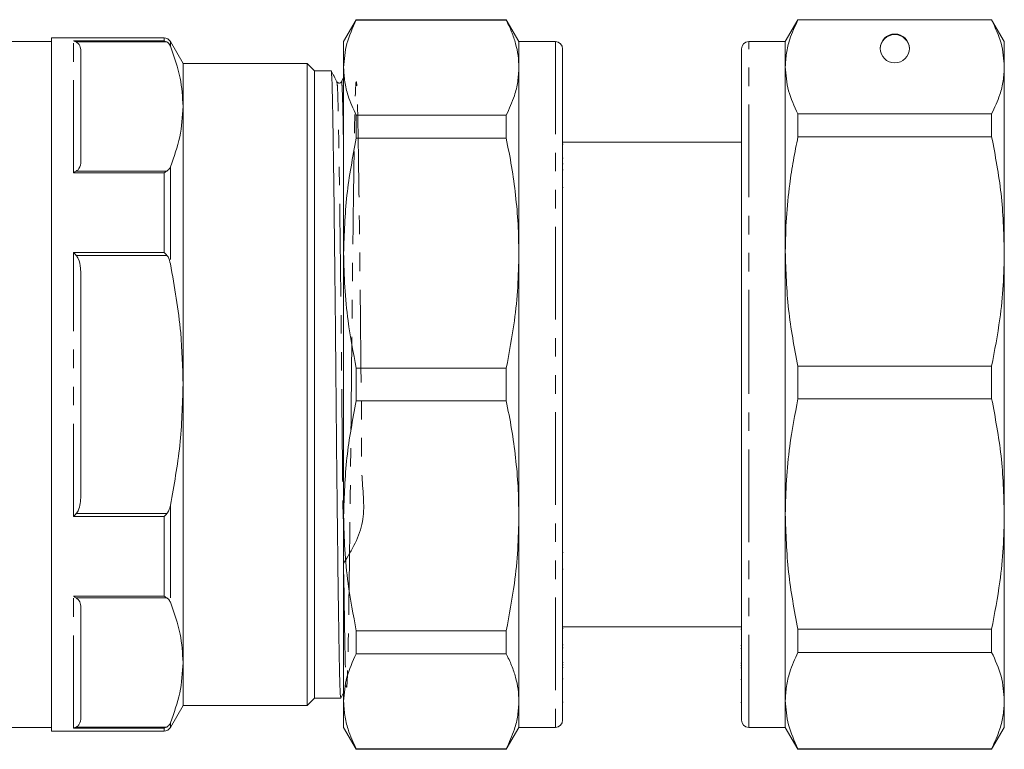
# Model space of a CAD drawing. Units: millimetres. Extents: x 133 to 274, y 86 to 276.
# Drawn here: x 206 to 274, y 172 to 222 of the extents above; entities that cross this region are included whole.
import ezdxf

# ---------------------------------------------------------------- set-up
doc = ezdxf.new("R2010")
doc.units = ezdxf.units.MM
doc.linetypes.add('PHANTOM', pattern=[12.7, 6.35, -1.27, 1.27, -1.27, 1.27, -1.27])

msp = doc.modelspace()

# ---------------------------------------------------------------- linework, layer by layer
at = {"color": 7, "linetype": 'Continuous', "lineweight": 15}
for p, q in [((229.455, 221.917), (228.589, 220.417)), ((239.723, 221.917), (229.455, 221.917)), ((229.455, 221.917), (229.455, 221.893)), ((229.455, 221.893), (239.723, 221.893)), ((240.589, 220.417), (239.723, 221.917)), ((239.723, 221.917), (239.723, 221.893)), ((259.705, 221.917), (258.839, 220.417)), ((272.973, 221.917), (259.705, 221.917)), ((259.705, 221.898), (259.705, 221.917)), ((259.705, 221.898), (272.973, 221.898)), ((273.839, 220.417), (272.973, 221.917)), ((272.973, 221.917), (272.973, 221.898)), ((216.29, 220.667), (208.589, 220.667)), ((208.589, 220.667), (208.589, 173.167)), ((208.589, 220.417), (200.661, 220.417)), ((217.589, 218.917), (216.723, 220.417)), ((228.589, 218.629), (228.589, 220.417)), ((243.089, 220.417), (240.589, 220.417)), ((240.589, 220.417), (240.589, 218.629)), ((243.589, 219.917), (243.589, 173.917)), ((255.839, 197.043), (255.839, 219.917)), ((258.839, 220.417), (256.339, 220.417)), ((258.839, 218.677), (258.839, 220.417)), ((273.839, 218.677), (273.839, 220.417)), ((210.589, 219.73), (210.589, 212.21)), ((226.089, 218.917), (217.589, 218.917)), ((217.589, 215.97), (217.589, 218.917)), ((226.589, 218.417), (226.089, 218.917)), ((226.089, 196.917), (226.089, 218.917)), ((228.589, 205.911), (228.589, 218.629)), ((240.589, 218.629), (240.589, 205.911)), ((258.839, 206.029), (258.839, 218.677)), ((273.839, 206.029), (273.839, 218.677)), ((227.73, 218.417), (226.589, 218.417)), ((226.589, 218.417), (226.589, 175.417)), ((228.589, 217.953), (228.437, 217.66)), ((217.589, 196.917), (217.589, 215.97)), ((229.455, 215.365), (229.455, 213.791)), ((239.723, 215.365), (229.455, 215.365)), ((239.723, 215.365), (239.723, 213.791)), ((259.705, 213.891), (259.705, 215.456)), ((272.973, 215.456), (259.705, 215.456)), ((272.973, 215.456), (272.973, 213.891)), ((229.455, 213.791), (239.723, 213.791)), ((259.705, 213.891), (272.973, 213.891)), ((255.839, 213.517), (243.589, 213.517)), ((243.627, 213.39), (243.589, 213.39)), ((243.627, 212.437), (243.589, 212.437)), ((243.589, 212.03), (243.627, 212.03)), ((243.627, 211.628), (243.589, 211.628)), ((243.589, 210.411), (243.627, 210.411)), ((228.589, 187.924), (228.589, 205.911)), ((240.589, 205.911), (240.589, 187.924)), ((258.839, 188.043), (258.839, 206.029)), ((273.839, 188.043), (273.839, 206.029)), ((210.589, 204.438), (210.589, 189.397)), ((229.455, 198.03), (229.455, 195.805)), ((239.723, 198.03), (229.455, 198.03)), ((239.723, 198.03), (239.723, 195.805)), ((259.705, 195.941), (259.705, 198.167)), ((272.973, 198.167), (259.705, 198.167)), ((272.973, 198.167), (272.973, 195.941)), ((255.839, 173.917), (255.839, 197.043)), ((217.589, 177.865), (217.589, 196.917)), ((226.089, 174.917), (226.089, 196.917)), ((229.455, 195.805), (239.723, 195.805)), ((259.705, 195.941), (272.973, 195.941)), ((228.589, 175.206), (228.589, 187.924)), ((240.589, 187.924), (240.589, 175.206)), ((258.839, 175.256), (258.839, 188.043)), ((273.839, 175.256), (273.839, 188.043)), ((243.627, 185.398), (243.589, 185.398)), ((243.589, 184.269), (243.627, 184.269)), ((210.589, 181.625), (210.589, 174.105)), ((243.589, 180.317), (255.839, 180.317)), ((243.627, 180.208), (243.589, 180.208)), ((255.839, 180.15), (255.802, 180.15)), ((272.973, 180.145), (259.705, 180.145)), ((259.705, 178.563), (259.705, 180.145)), ((272.973, 180.145), (272.973, 178.563)), ((239.723, 180.044), (229.455, 180.044)), ((229.455, 180.044), (229.455, 178.47)), ((239.723, 180.044), (239.723, 178.47)), ((243.627, 179.082), (243.589, 179.082)), ((243.589, 178.883), (243.627, 178.883)), ((255.839, 179.036), (255.802, 179.036)), ((255.802, 178.824), (255.839, 178.824)), ((229.455, 178.47), (239.723, 178.47)), ((259.705, 178.563), (272.973, 178.563)), ((217.589, 174.917), (217.589, 177.865)), ((243.589, 177.86), (243.627, 177.86)), ((243.627, 177.706), (243.589, 177.706)), ((243.627, 177.532), (243.589, 177.532)), ((255.802, 177.814), (255.839, 177.814)), ((255.839, 177.656), (255.802, 177.656)), ((255.839, 177.511), (255.802, 177.511)), ((243.589, 176.755), (243.627, 176.755)), ((255.802, 176.706), (255.839, 176.706)), ((226.089, 174.917), (226.589, 175.417)), ((226.589, 175.417), (228.395, 175.417)), ((228.399, 175.422), (228.589, 175.786)), ((216.723, 173.417), (217.589, 174.917)), ((217.589, 174.917), (226.089, 174.917)), ((228.589, 173.417), (228.589, 175.206)), ((240.589, 175.206), (240.589, 173.417)), ((243.589, 175.139), (243.627, 175.139)), ((255.802, 175.119), (255.839, 175.119)), ((258.839, 173.417), (258.839, 175.256)), ((273.839, 173.417), (273.839, 175.256)), ((178.989, 173.417), (208.589, 173.417)), ((228.589, 173.417), (229.455, 171.917)), ((239.723, 171.917), (240.589, 173.417)), ((240.589, 173.417), (243.089, 173.417)), ((256.339, 173.417), (258.839, 173.417)), ((258.839, 173.417), (259.705, 171.917)), ((272.973, 171.917), (273.839, 173.417)), ((208.589, 173.167), (216.29, 173.167)), ((239.723, 171.942), (229.455, 171.942)), ((229.455, 171.942), (229.455, 171.917)), ((229.455, 171.917), (239.723, 171.917)), ((239.723, 171.942), (239.723, 171.917)), ((272.973, 171.949), (259.705, 171.949)), ((259.705, 171.917), (259.705, 171.949)), ((259.705, 171.917), (272.973, 171.917)), ((272.973, 171.949), (272.973, 171.917))]:
    msp.add_line(p, q, dxfattribs=at)
at = {"color": 8, "linetype": 'PHANTOM', "lineweight": 0}
for p, q in [((216.29, 220.457), (216.29, 220.667)), ((210.089, 220.457), (216.29, 220.457)), ((210.089, 211.418), (210.089, 220.457)), ((216.479, 220.395), (210.278, 220.395)), ((216.723, 220.417), (216.723, 220.101)), ((243.089, 220.417), (243.089, 173.417)), ((256.339, 197.046), (256.339, 220.417)), ((216.723, 211.839), (216.723, 205.179)), ((216.29, 211.418), (210.089, 211.418)), ((210.278, 211.545), (216.479, 211.545)), ((216.29, 205.957), (216.29, 211.418)), ((210.089, 205.957), (216.29, 205.957)), ((210.089, 187.878), (210.089, 205.957)), ((216.479, 205.767), (210.278, 205.767)), ((256.339, 173.417), (256.339, 197.046)), ((216.723, 188.656), (216.723, 181.996)), ((216.29, 187.878), (210.089, 187.878)), ((210.278, 188.068), (216.479, 188.068)), ((216.29, 182.417), (216.29, 187.878)), ((210.089, 182.417), (216.29, 182.417)), ((210.089, 173.378), (210.089, 182.417)), ((216.479, 182.29), (210.278, 182.29)), ((216.29, 173.378), (210.089, 173.378)), ((210.278, 173.44), (216.479, 173.44)), ((216.29, 173.167), (216.29, 173.378)), ((216.723, 173.734), (216.723, 173.417))]:
    msp.add_line(p, q, dxfattribs=at)
at = {"color": 7, "linetype": 'Continuous', "lineweight": 15}
for centre, start, end in [((216.29, 220.167), 30, 90), ((243.089, 219.917), 0, 90), ((256.339, 219.917), 90, 180), ((216.29, 173.667), 270, 330), ((243.089, 173.917), 270, 0), ((256.339, 173.917), 180, 270)]:
    msp.add_arc(centre, 0.5, start, end, dxfattribs=at)
msp.add_ellipse((266.339, 219.949), major_axis=(1, 0), ratio=0.98681, dxfattribs=at)
msp.add_ellipse((266.339, 219.885), major_axis=(0, 1.013), ratio=0.987011, start_param=4.744495, end_param=7.821876, dxfattribs=at)
for points, knots in [([(229.455, 221.893), (229.207, 221.355), (228.709, 220.275), (228.629, 219.179), (228.589, 218.629)], [0, 0, 0, 0, 0.497711, 1, 1, 1, 1]), ([(239.723, 221.893), (239.853, 221.625), (240.111, 221.089), (240.379, 220.275), (240.556, 219.454), (240.578, 218.904), (240.589, 218.629)], [0, 0, 0, 0, 0.248596, 0.497691, 0.748511, 1, 1, 1, 1]), ([(258.839, 218.677), (258.855, 218.993), (258.886, 219.626), (259.148, 220.703), (259.499, 221.457), (259.705, 221.898)], [0, 0, 0, 0, 0.292163, 0.585399, 1, 1, 1, 1]), ([(272.973, 221.898), (273.221, 221.368), (273.719, 220.302), (273.799, 219.221), (273.839, 218.677)], [0, 0, 0, 0, 0.497711, 1, 1, 1, 1]), ([(210.089, 220.457), (210.09, 220.457), (210.154, 220.449), (210.216, 220.421), (210.278, 220.395)], [0, 0, 0, 0, 0.01671, 1, 1, 1, 1]), ([(210.278, 220.395), (210.325, 220.359), (210.499, 220.229), (210.571, 219.993), (210.584, 219.805), (210.589, 219.73)], [0, 0, 0, 0, 0.183932, 0.67422, 1, 1, 1, 1]), ([(216.29, 220.457), (216.291, 220.457), (216.355, 220.449), (216.417, 220.421), (216.479, 220.395)], [0, 0, 0, 0, 0.01671, 1, 1, 1, 1]), ([(216.723, 220.101), (216.685, 220.185), (216.637, 220.291), (216.507, 220.377), (216.479, 220.395)], [0, 0, 0, 0, 0.786331, 1, 1, 1, 1]), ([(217.589, 215.97), (217.554, 216.622), (217.479, 218.009), (216.985, 219.376), (216.723, 220.101)], [0, 0, 0, 0, 0.46951, 1, 1, 1, 1]), ([(228.395, 175.418), (228.383, 175.471), (228.36, 175.576), (228.326, 176.413), (228.294, 177.692), (228.264, 179.427), (228.232, 181.595), (228.197, 184.188), (228.161, 187.129), (228.126, 190.306), (228.093, 193.595), (228.063, 196.912), (228.032, 200.229), (227.999, 203.518), (227.964, 206.696), (227.928, 209.638), (227.893, 212.232), (227.861, 214.403), (227.831, 216.133), (227.8, 217.435), (227.765, 218.191), (227.742, 218.509), (227.73, 218.417), (227.73, 218.417)], [0, 0, 0, 0, 0.050979, 0.101394, 0.150563, 0.198821, 0.248466, 0.299167, 0.350303, 0.401221, 0.451283, 0.499916, 0.54855, 0.598612, 0.64953, 0.700665, 0.751366, 0.801012, 0.84927, 0.898438, 0.948854, 0.999916, 1, 1, 1, 1]), ([(228.589, 218.629), (228.605, 218.309), (228.636, 217.667), (228.898, 216.576), (229.249, 215.812), (229.455, 215.365)], [0, 0, 0, 0, 0.292202, 0.585476, 1, 1, 1, 1]), ([(240.589, 218.629), (240.574, 218.309), (240.543, 217.668), (240.28, 216.576), (239.929, 215.812), (239.723, 215.365)], [0, 0, 0, 0, 0.292163, 0.585399, 1, 1, 1, 1]), ([(259.705, 215.456), (259.457, 215.987), (258.959, 217.052), (258.879, 218.134), (258.839, 218.677)], [0, 0, 0, 0, 0.497711, 1, 1, 1, 1]), ([(273.839, 218.677), (273.824, 218.362), (273.793, 217.729), (273.53, 216.651), (273.179, 215.898), (272.973, 215.456)], [0, 0, 0, 0, 0.292202, 0.585476, 1, 1, 1, 1]), ([(228.127, 217.66), (228.061, 217.786), (227.93, 218.037), (227.8, 218.288), (227.734, 218.413)], [0, 0, 0, 0, 0.4999977, 1, 1, 1, 1]), ([(228.437, 217.66), (228.417, 217.632), (228.377, 217.578), (228.216, 217.554), (228.161, 217.619), (228.127, 217.66)], [0, 0, 0, 0, 0.2799578, 0.5453934, 1, 1, 1, 1]), ([(216.723, 211.839), (216.971, 212.519), (217.469, 213.885), (217.549, 215.273), (217.589, 215.97)], [0, 0, 0, 0, 0.497579, 1, 1, 1, 1]), ([(229.455, 213.791), (229.207, 212.493), (228.709, 209.886), (228.629, 207.24), (228.589, 205.911)], [0, 0, 0, 0, 0.4977108, 1, 1, 1, 1]), ([(239.723, 213.791), (239.853, 213.144), (240.111, 211.85), (240.379, 209.885), (240.556, 207.904), (240.578, 206.576), (240.589, 205.911)], [0, 0, 0, 0, 0.248596, 0.497691, 0.748511, 1, 1, 1, 1]), ([(258.839, 206.029), (258.854, 206.8), (258.884, 208.344), (259.101, 210.427), (259.378, 212.278), (259.596, 213.353), (259.705, 213.891)], [0, 0, 0, 0, 0.292142, 0.585356, 0.79253, 1, 1, 1, 1]), ([(272.973, 213.891), (273.221, 212.596), (273.719, 209.995), (273.799, 207.355), (273.839, 206.029)], [0, 0, 0, 0, 0.497711, 1, 1, 1, 1]), ([(210.589, 212.21), (210.574, 212.04), (210.554, 211.82), (210.373, 211.602), (210.293, 211.554), (210.278, 211.545)], [0, 0, 0, 0, 0.729508, 0.949408, 1, 1, 1, 1]), ([(216.479, 211.545), (216.527, 211.581), (216.649, 211.67), (216.695, 211.775), (216.723, 211.839)], [0, 0, 0, 0, 0.396745, 1, 1, 1, 1]), ([(210.089, 211.418), (210.09, 211.418), (210.154, 211.469), (210.216, 211.508), (210.278, 211.545)], [0, 0, 0, 0, 0.01671, 1, 1, 1, 1]), ([(216.29, 211.418), (216.291, 211.418), (216.355, 211.469), (216.417, 211.508), (216.479, 211.545)], [0, 0, 0, 0, 0.0167099, 1, 1, 1, 1]), ([(210.089, 205.957), (210.09, 205.956), (210.154, 205.897), (210.216, 205.831), (210.278, 205.767)], [0, 0, 0, 0, 0.01671, 1, 1, 1, 1]), ([(210.278, 205.767), (210.325, 205.696), (210.499, 205.436), (210.571, 204.962), (210.584, 204.588), (210.589, 204.438)], [0, 0, 0, 0, 0.183932, 0.67422, 1, 1, 1, 1]), ([(216.29, 205.957), (216.291, 205.956), (216.355, 205.897), (216.417, 205.831), (216.479, 205.767)], [0, 0, 0, 0, 0.01671, 1, 1, 1, 1]), ([(216.723, 205.179), (216.685, 205.347), (216.637, 205.56), (216.507, 205.73), (216.479, 205.767)], [0, 0, 0, 0, 0.786331, 1, 1, 1, 1]), ([(228.589, 205.911), (228.605, 205.138), (228.636, 203.59), (228.898, 200.954), (229.249, 199.11), (229.455, 198.03)], [0, 0, 0, 0, 0.292202, 0.585476, 1, 1, 1, 1]), ([(240.589, 205.911), (240.574, 205.138), (240.543, 203.59), (240.28, 200.954), (239.929, 199.11), (239.723, 198.03)], [0, 0, 0, 0, 0.292163, 0.585399, 1, 1, 1, 1]), ([(259.705, 198.167), (259.457, 199.461), (258.959, 202.062), (258.879, 204.703), (258.839, 206.029)], [0, 0, 0, 0, 0.497711, 1, 1, 1, 1]), ([(273.839, 206.029), (273.824, 205.258), (273.793, 203.714), (273.53, 201.084), (273.179, 199.244), (272.973, 198.167)], [0, 0, 0, 0, 0.292202, 0.585476, 1, 1, 1, 1]), ([(217.589, 196.917), (217.56, 198.1), (217.492, 200.876), (217.003, 203.61), (216.723, 205.179)], [0, 0, 0, 0, 0.426237, 1, 1, 1, 1]), ([(216.723, 188.656), (216.971, 190.015), (217.469, 192.747), (217.549, 195.523), (217.589, 196.917)], [0, 0, 0, 0, 0.497579, 1, 1, 1, 1]), ([(229.455, 195.805), (229.207, 194.507), (228.709, 191.9), (228.629, 189.254), (228.589, 187.924)], [0, 0, 0, 0, 0.497711, 1, 1, 1, 1]), ([(239.723, 195.805), (239.853, 195.158), (240.111, 193.864), (240.379, 191.899), (240.556, 189.918), (240.578, 188.589), (240.589, 187.924)], [0, 0, 0, 0, 0.248596, 0.497691, 0.748511, 1, 1, 1, 1]), ([(258.839, 188.043), (258.855, 188.817), (258.886, 190.369), (259.148, 193.01), (259.499, 194.858), (259.705, 195.941)], [0, 0, 0, 0, 0.292163, 0.585399, 1, 1, 1, 1]), ([(272.973, 195.941), (273.221, 194.64), (273.719, 192.028), (273.799, 189.375), (273.839, 188.043)], [0, 0, 0, 0, 0.497711, 1, 1, 1, 1]), ([(210.589, 189.397), (210.574, 189.058), (210.554, 188.617), (210.373, 188.182), (210.293, 188.086), (210.278, 188.068)], [0, 0, 0, 0, 0.729508, 0.949408, 1, 1, 1, 1]), ([(216.479, 188.068), (216.527, 188.139), (216.649, 188.317), (216.695, 188.528), (216.723, 188.656)], [0, 0, 0, 0, 0.396745, 1, 1, 1, 1]), ([(210.089, 187.878), (210.09, 187.879), (210.154, 187.938), (210.216, 188.004), (210.278, 188.068)], [0, 0, 0, 0, 0.01671, 1, 1, 1, 1]), ([(216.29, 187.878), (216.291, 187.879), (216.355, 187.938), (216.417, 188.004), (216.479, 188.068)], [0, 0, 0, 0, 0.01671, 1, 1, 1, 1]), ([(228.589, 187.924), (228.605, 187.152), (228.636, 185.604), (228.898, 182.968), (229.249, 181.124), (229.455, 180.044)], [0, 0, 0, 0, 0.292202, 0.585476, 1, 1, 1, 1]), ([(240.589, 187.924), (240.574, 187.152), (240.543, 185.604), (240.28, 182.968), (239.929, 181.124), (239.723, 180.044)], [0, 0, 0, 0, 0.292163, 0.585399, 1, 1, 1, 1]), ([(259.705, 180.145), (259.457, 181.446), (258.959, 184.059), (258.879, 186.711), (258.839, 188.043)], [0, 0, 0, 0, 0.4977108, 1, 1, 1, 1]), ([(273.839, 188.043), (273.824, 187.269), (273.793, 185.717), (273.53, 183.075), (273.179, 181.227), (272.973, 180.145)], [0, 0, 0, 0, 0.292202, 0.585476, 1, 1, 1, 1]), ([(210.089, 182.417), (210.09, 182.417), (210.154, 182.366), (210.216, 182.327), (210.278, 182.29)], [0, 0, 0, 0, 0.01671, 1, 1, 1, 1]), ([(210.278, 182.29), (210.325, 182.254), (210.499, 182.124), (210.571, 181.887), (210.584, 181.7), (210.589, 181.625)], [0, 0, 0, 0, 0.183932, 0.67422, 1, 1, 1, 1]), ([(216.29, 182.417), (216.291, 182.417), (216.355, 182.366), (216.417, 182.327), (216.479, 182.29)], [0, 0, 0, 0, 0.01671, 1, 1, 1, 1]), ([(216.723, 181.996), (216.685, 182.079), (216.637, 182.186), (216.507, 182.271), (216.479, 182.29)], [0, 0, 0, 0, 0.786331, 1, 1, 1, 1]), ([(217.589, 177.865), (217.554, 178.516), (217.479, 179.904), (216.985, 181.271), (216.723, 181.996)], [0, 0, 0, 0, 0.46951, 1, 1, 1, 1]), ([(229.455, 178.47), (229.207, 177.933), (228.709, 176.853), (228.629, 175.757), (228.589, 175.206)], [0, 0, 0, 0, 0.497711, 1, 1, 1, 1]), ([(239.723, 178.47), (239.853, 178.203), (240.111, 177.666), (240.379, 176.853), (240.556, 176.032), (240.578, 175.482), (240.589, 175.206)], [0, 0, 0, 0, 0.248596, 0.497691, 0.748511, 1, 1, 1, 1]), ([(258.839, 175.256), (258.855, 175.58), (258.886, 176.229), (259.148, 177.336), (259.499, 178.109), (259.705, 178.563)], [0, 0, 0, 0, 0.292163, 0.585399, 1, 1, 1, 1]), ([(272.973, 178.563), (273.221, 178.018), (273.719, 176.924), (273.799, 175.814), (273.839, 175.256)], [0, 0, 0, 0, 0.497711, 1, 1, 1, 1]), ([(216.723, 173.734), (216.971, 174.414), (217.469, 175.78), (217.549, 177.168), (217.589, 177.865)], [0, 0, 0, 0, 0.497579, 1, 1, 1, 1]), ([(228.589, 175.206), (228.605, 174.886), (228.636, 174.245), (228.898, 173.153), (229.249, 172.39), (229.455, 171.942)], [0, 0, 0, 0, 0.292202, 0.585476, 1, 1, 1, 1]), ([(240.589, 175.206), (240.574, 174.886), (240.543, 174.245), (240.28, 173.153), (239.929, 172.39), (239.723, 171.942)], [0, 0, 0, 0, 0.292163, 0.585399, 1, 1, 1, 1]), ([(259.705, 171.949), (259.457, 172.493), (258.959, 173.587), (258.879, 174.698), (258.839, 175.256)], [0, 0, 0, 0, 0.497711, 1, 1, 1, 1]), ([(273.839, 175.256), (273.824, 174.931), (273.793, 174.282), (273.53, 173.176), (273.179, 172.402), (272.973, 171.949)], [0, 0, 0, 0, 0.292202, 0.585476, 1, 1, 1, 1]), ([(210.589, 174.105), (210.574, 173.935), (210.554, 173.715), (210.373, 173.497), (210.293, 173.449), (210.278, 173.44)], [0, 0, 0, 0, 0.729508, 0.949408, 1, 1, 1, 1]), ([(210.278, 173.44), (210.216, 173.414), (210.154, 173.386), (210.09, 173.378), (210.089, 173.378)], [0, 0, 0, 0, 0.98329, 1, 1, 1, 1]), ([(216.479, 173.44), (216.417, 173.414), (216.355, 173.386), (216.291, 173.378), (216.29, 173.378)], [0, 0, 0, 0, 0.98329, 1, 1, 1, 1]), ([(216.479, 173.44), (216.527, 173.476), (216.649, 173.565), (216.695, 173.67), (216.723, 173.734)], [0, 0, 0, 0, 0.3967448, 1, 1, 1, 1])]:
    msp.add_open_spline(points, degree=3, knots=knots, dxfattribs=at)
at = {"color": 8, "linetype": 'PHANTOM', "lineweight": 0}
for points, knots in [([(228.589, 184.673), (229.144, 185.582), (230.212, 187.333), (229.765, 190.558), (229.836, 193.711), (229.779, 196.917), (229.756, 200.116), (229.72, 203.29), (229.686, 206.357), (229.65, 209.195), (229.615, 211.698), (229.583, 213.792), (229.553, 215.464), (229.522, 216.707), (229.487, 217.487), (229.452, 217.754), (229.417, 217.487), (229.383, 216.708), (229.351, 215.466), (229.321, 213.794), (229.289, 211.701), (229.254, 209.198), (229.219, 206.36), (229.183, 203.293), (229.15, 200.12), (229.12, 196.919), (229.089, 193.718), (229.056, 190.545), (229.021, 187.478), (228.985, 184.64), (228.95, 182.137), (228.918, 180.043), (228.888, 178.371), (228.857, 177.128), (228.822, 176.348), (228.787, 176.081), (228.752, 176.348), (228.718, 177.127), (228.686, 178.369), (228.656, 180.041), (228.624, 182.134), (228.589, 184.637), (228.554, 187.475), (228.518, 190.542), (228.485, 193.715), (228.455, 196.916), (228.424, 200.117), (228.391, 203.29), (228.356, 206.357), (228.32, 209.195), (228.285, 211.699), (228.253, 213.791), (228.223, 215.466), (228.192, 216.699), (228.159, 217.483), (228.137, 217.584), (228.127, 217.631)], [0, 0, 0, 0, 0.020397, 0.039268, 0.057822, 0.075847, 0.093871, 0.112425, 0.131296, 0.150248, 0.169039, 0.187438, 0.205324, 0.223546, 0.242231, 0.261156, 0.280081, 0.298765, 0.316988, 0.334873, 0.353273, 0.372064, 0.391016, 0.409887, 0.428441, 0.446465, 0.464489, 0.483044, 0.501914, 0.520866, 0.539657, 0.558057, 0.575942, 0.594165, 0.612849, 0.631774, 0.650699, 0.669384, 0.687606, 0.705492, 0.723891, 0.742682, 0.761634, 0.780505, 0.799059, 0.817083, 0.835108, 0.853662, 0.872533, 0.891485, 0.910275, 0.928675, 0.94656, 0.964783, 0.983468, 1, 1, 1, 1]), ([(228.589, 212.65), (228.583, 213.026), (228.567, 214.097), (228.543, 215.452), (228.511, 216.72), (228.477, 217.454), (228.452, 217.753), (228.438, 217.643), (228.437, 217.631)], [0, 0, 0, 0, 0.112451, 0.3210243, 0.5335302, 0.7514262, 0.9721208, 1, 1, 1, 1])]:
    msp.add_open_spline(points, degree=3, knots=knots, dxfattribs=at)

doc.saveas('drawing.dxf')
